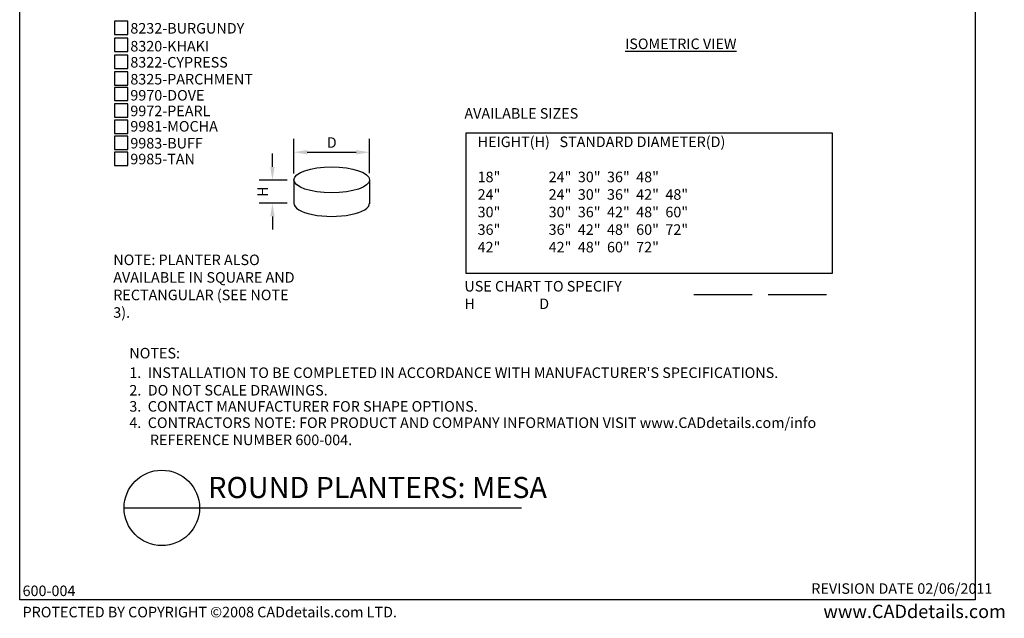
# Model space of a CAD drawing. Extents: x 0 to 223, y -4 to 280.
# Drawn here: x 0 to 223, y -4 to 131 of the extents above; entities that cross this region are included whole.
import ezdxf

# ---------------------------------------------------------------- set-up
doc = ezdxf.new("R2010")
doc.units = 0
doc.layers.get('0').update_dxf_attribs({"linetype": 'CONTINUOUS'})
doc.layers.get('DEFPOINTS').update_dxf_attribs({"linetype": 'CONTINUOUS'})
for name, color, linetype in [('600-LOGO$0$CADdetails-7-FRAME', 7, 'CONTINUOUS'), ('600-LOGO$0$FRAME', 7, 'CONTINUOUS'), ('CADdetails-1-FINE', 1, 'CONTINUOUS'), ('CADdetails-2-FINELIGHT', 2, 'CONTINUOUS'), ('CADdetails-7-VERYFINE', 7, 'CONTINUOUS'), ('CADdetails-9-EXTRAFINE', 9, 'CONTINUOUS')]:
    doc.layers.add(name, color=color, linetype=linetype)
doc.styles.add('600-LOGO$0$CADdetails-NOTES', font='ARIALN.TTF', dxfattribs={"height": 2.38})
doc.styles.add('CADdetails-DETAILTITLE', font='ARIALN.TTF', dxfattribs={"height": 4.77})
doc.styles.add('CADdetails-DIMENSIONS', font='ARIALN.TTF', dxfattribs={"height": 2.38})
doc.styles.add('CADdetails-NOTES', font='ARIALN.TTF', dxfattribs={"height": 2.38})
doc.dimstyles.new('CADdetails-DIM', dxfattribs={"dimtxt": 2.38, "dimasz": 3, "dimexe": 3, "dimexo": 1.5, "dimgap": 1, "dimtad": 1, "dimzin": 0, "dimdsep": 46, "dimtxsty": 'CADdetails-DIMENSIONS', "dimcen": 1, "dimclrd": 256, "dimclre": 256, "dimadec": 0, "dimazin": 0, "dimtfac": 1, "dimtdec": 4, "dimtofl": 0, "dimtmove": 0, "dimatfit": 3, "dimfxl": 0, "dimtolj": 1, "dimtzin": 0, "dimarcsym": 0})

# ---------------------------------------------------------------- blocks, each defined once
blk = doc.blocks.new('*D0')
at = {"layer": 'CADdetails-7-VERYFINE', "lineweight": -2}
for p, q in [((61.98, 96.31), (61.98, 104.13)), ((79.07, 96.39), (79.07, 104.13)), ((64.98, 101.13), (76.07, 101.13))]:
    blk.add_line(p, q, dxfattribs=at)
at = {"layer": 'CADdetails-7-VERYFINE'}
for points in [[(64.98, 101.63), (64.98, 100.63), (61.98, 101.13)], [(76.07, 101.63), (76.07, 100.63), (79.07, 101.13)]]:
    blk.add_solid(points, dxfattribs=at)
at = {"layer": 'DEFPOINTS', "color": 0}
for p in [(79.07, 101.13), (61.98, 94.81), (79.07, 94.89)]:
    blk.add_point(p, dxfattribs=at)
at = {"layer": 'CADdetails-7-VERYFINE', "color": 0, "insert": (70.53, 103.32), "char_height": 2.38, "attachment_point": 5, "style": 'CADdetails-DIMENSIONS'}
blk.add_mtext('\\A1;D', dxfattribs=at)
blk = doc.blocks.new('*D1')
at = {"layer": 'CADdetails-7-VERYFINE', "lineweight": -2}
for p, q in [((57.12, 97.81), (57.12, 100.81)), ((60.48, 94.81), (54.12, 94.81)), ((60.48, 89.63), (54.12, 89.63)), ((57.12, 86.63), (57.12, 83.63))]:
    blk.add_line(p, q, dxfattribs=at)
at = {"layer": 'CADdetails-7-VERYFINE'}
for points in [[(56.62, 97.81), (57.62, 97.81), (57.12, 94.81)], [(56.62, 86.63), (57.62, 86.63), (57.12, 89.63)]]:
    blk.add_solid(points, dxfattribs=at)
at = {"layer": 'DEFPOINTS', "color": 0}
for p in [(61.98, 94.81), (57.12, 89.63), (61.98, 89.63)]:
    blk.add_point(p, dxfattribs=at)
at = {"layer": 'CADdetails-7-VERYFINE', "color": 0, "insert": (54.93, 92.22), "char_height": 2.38, "attachment_point": 5, "rotation": 90, "style": 'CADdetails-DIMENSIONS'}
blk.add_mtext('\\A1;H', dxfattribs=at)
blk = doc.blocks.new('600-LOGO')
at = {"layer": '600-LOGO$0$FRAME'}
for p, q in [((0, 0), (0, 280)), ((216, 280), (216, 0)), ((216, 0), (0, 0))]:
    blk.add_line(p, q, dxfattribs=at)
at = {"layer": '600-LOGO$0$CADdetails-7-FRAME', "style": '600-LOGO$0$CADdetails-NOTES'}
blk.add_text('PROTECTED BY COPYRIGHT ©2008 CADdetails.com LTD.', height=2.38, dxfattribs=at).set_placement((0.65, -3.99))
at = {"layer": '600-LOGO$0$FRAME', "style": '600-LOGO$0$CADdetails-NOTES'}
blk.add_text('www.CADdetails.com', height=3, dxfattribs=at).set_placement((181.65, -4.15))

msp = doc.modelspace()

# ---------------------------------------------------------------- linework, layer by layer
at = {"layer": 'CADdetails-1-FINE'}
for points in [[(61.983, 94.951), (61.983, 89.494)], [(79.067, 94.821), (79.067, 89.503)]]:
    msp.add_lwpolyline(points, dxfattribs=at)
msp.add_ellipse((70.525, 94.882), major_axis=(8.544, 0), ratio=0.3438792, dxfattribs=at)
msp.add_ellipse((70.525, 89.564), major_axis=(8.544, 0), ratio=0.3438792, start_param=3.1179721, end_param=6.3039431, dxfattribs=at)
at = {"layer": 'CADdetails-2-FINELIGHT'}
msp.add_line((23.594, 20.747), (113.402, 20.747), dxfattribs=at)
msp.add_circle((32.121, 20.747), 8.527, dxfattribs=at)
at = {"layer": 'CADdetails-7-VERYFINE'}
for points in [[(21.426, 127.717), (24.426, 127.717), (24.426, 130.717), (21.426, 130.717)], [(21.426, 123.886), (24.426, 123.886), (24.426, 126.886), (21.426, 126.886)], [(21.426, 120.041), (24.426, 120.041), (24.426, 123.041), (21.426, 123.041)], [(21.426, 116.317), (24.426, 116.317), (24.426, 119.317), (21.426, 119.317)], [(21.426, 112.79), (24.426, 112.79), (24.426, 115.79), (21.426, 115.79)], [(21.426, 109.038), (24.426, 109.038), (24.426, 112.038), (21.426, 112.038)], [(21.426, 105.342), (24.426, 105.342), (24.426, 108.342), (21.426, 108.342)], [(21.426, 101.745), (24.426, 101.745), (24.426, 104.745), (21.426, 104.745)], [(21.426, 98.147), (24.426, 98.147), (24.426, 101.147), (21.426, 101.147)]]:
    msp.add_lwpolyline(points, close=True, dxfattribs=at)
for points in [[(152.379, 68.974), (165.591, 68.974)], [(169.141, 68.974), (182.353, 68.974)]]:
    msp.add_lwpolyline(points, dxfattribs=at)
at = {"layer": 'CADdetails-9-EXTRAFINE'}
msp.add_lwpolyline([(100.95, 105.503), (183.669, 105.503), (183.669, 73.751), (100.95, 73.751)], close=True, dxfattribs=at)

# ---------------------------------------------------------------- block references
msp.add_blockref('600-LOGO', (0, 0))

# ---------------------------------------------------------------- texts
at = {"style": 'CADdetails-NOTES'}
for s, p in [('4.  CONTRACTORS NOTE: FOR PRODUCT AND COMPANY INFORMATION VISIT www.CADdetails.com/info', (24.785, 38.806)), ('600-004', (0.653, 0.811))]:
    msp.add_text(s, height=2.38, dxfattribs=at).set_placement(p)
at = {"layer": 'CADdetails-2-FINELIGHT', "style": 'CADdetails-DETAILTITLE'}
msp.add_text('ROUND PLANTERS: MESA', height=4.77, dxfattribs=at).set_placement((42.61, 22.978))
at = {"layer": 'CADdetails-2-FINELIGHT', "insert": (149.427, 126.821), "char_height": 2.38, "width": 62.57701, "attachment_point": 2, "style": 'CADdetails-NOTES'}
msp.add_mtext('{\\fArial Narrow|b0|i0|c0|p34;\\LISOMETRIC VIEW\\fArial Narrow|b0|i0|c0|p34;}', dxfattribs=at)
at = {"layer": 'CADdetails-7-VERYFINE', "style": 'CADdetails-NOTES'}
for s, p in [('8232-BURGUNDY', (25.009, 127.949)), ('8320-KHAKI', (25.009, 123.905)), ('8322-CYPRESS', (25.009, 120.273)), ('8325-PARCHMENT', (25.009, 116.44)), ('9970-DOVE', (25.009, 112.808)), ('9972-PEARL', (25.009, 109.27)), ('9981-MOCHA', (25.009, 105.797)), ('9983-BUFF', (25.009, 101.977)), ('9985-TAN', (25.009, 98.397)), ('%%uNOTES:', (24.785, 54.528)), ("1.  INSTALLATION TO BE COMPLETED IN ACCORDANCE WITH MANUFACTURER'S SPECIFICATIONS.", (24.785, 50.108)), ('2.  DO NOT SCALE DRAWINGS.', (24.785, 46.142)), ('3.  CONTACT MANUFACTURER FOR SHAPE OPTIONS.', (24.785, 42.502)), ('      REFERENCE NUMBER 600-004.', (25.071, 34.927)), ('REVISION DATE 02/06/2011', (178.933, 1.325))]:
    msp.add_text(s, height=2.38, dxfattribs=at).set_placement(p)
at = {"layer": 'CADdetails-7-VERYFINE', "char_height": 2.38, "attachment_point": 1, "style": 'CADdetails-NOTES'}
for s, insert, width in [('AVAILABLE SIZES', (100.519, 111.098), 114.7427), ('HEIGHT(H)   STANDARD DIAMETER(D)\\P    \\P  18"               24"  30"  36"  48" \\P  24"               24"  30"  36"  42"  48"  \\P  30"               30"  36"  42"  48"  60" \\P  36"               36"  42"  48"  60"  72"\\P  42"               42"  48"  60"  72" \\P\\P\\P\\P\\P\\P      ', (103.501, 104.671), 114.7427), ('NOTE: PLANTER ALSO AVAILABLE IN SQUARE AND RECTANGULAR (SEE NOTE 3).', (21.149, 77.997), 42.4319), ('USE CHART TO SPECIFY\\P                                                                            H                    D      ', (100.519, 72.03), 91.3518)]:
    msp.add_mtext(s, dxfattribs=dict(at, insert=insert, width=width))

# ---------------------------------------------------------------- dimensions: what is measured, and where the dimension line sits
at = {"layer": 'CADdetails-7-VERYFINE'}
dim = msp.add_linear_dim(base=(79.068, 101.132), p1=(61.983, 94.812), p2=(79.068, 94.886), text='D', dimstyle='CADdetails-DIM', dxfattribs=at)
dim.commit()
dim.dimension.update_dxf_attribs({"geometry": '*D0', "text_midpoint": (70.526, 103.322)})
dim = msp.add_linear_dim(base=(57.125, 89.633), p1=(61.983, 94.812), p2=(61.983, 89.633), angle=90, text='H', dimstyle='CADdetails-DIM', dxfattribs=at)
dim.commit()
dim.dimension.update_dxf_attribs({"geometry": '*D1', "text_midpoint": (54.935, 92.223)})

doc.saveas('drawing.dxf')
